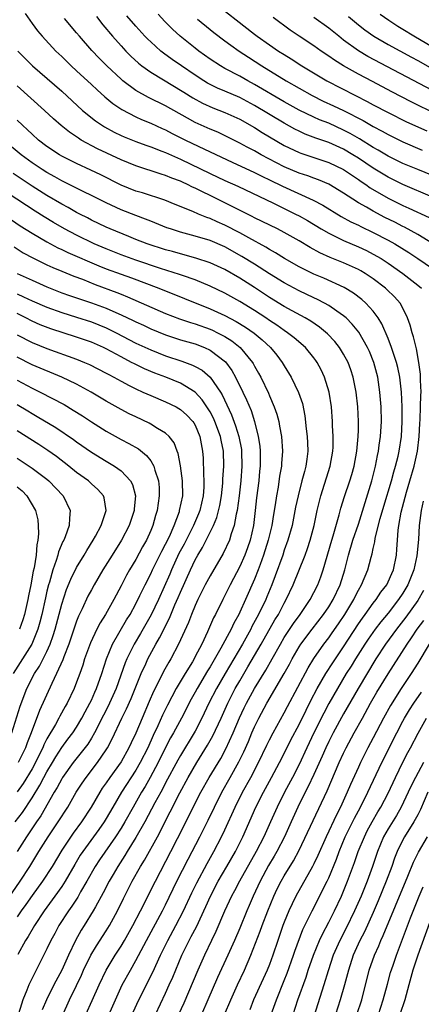
# Model space of a CAD drawing. Units: inches. Extents: x 2626328 to 2628000, y 1446000 to 1449000.
# Drawn here: x 2626673 to 2626727, y 1446074 to 1446207 of the extents above; entities that cross this region are included whole.
import ezdxf

# ---------------------------------------------------------------- set-up
doc = ezdxf.new("R2010")
doc.units = ezdxf.units.IN
doc.header["$MEASUREMENT"] = 0
doc.layers.add('LD26251446_2ft', color=245, linetype='Continuous')

msp = doc.modelspace()

# ---------------------------------------------------------------- linework, layer by layer
at = {"layer": 'LD26251446_2ft'}
for points, elevation in [([(2626699, 1446210.01), (2626705, 1446205.27), (2626705.37, 1446205), (2626707, 1446203.84), (2626708.24, 1446203), (2626709, 1446202.52), (2626709.95, 1446201.95), (2626711.39, 1446201), (2626714.73, 1446199), (2626718.61, 1446197), (2626720.2, 1446196.2), (2626721, 1446195.75), (2626723, 1446194.7), (2626725.47, 1446193.47), (2626728.22, 1446192.22)], 10746), ([(2626674.05, 1446208.05), (2626675, 1446206.72), (2626675.74, 1446205.74), (2626676.35, 1446205), (2626678.2, 1446203), (2626679, 1446202.25), (2626680.28, 1446201), (2626681, 1446200.35), (2626683, 1446198.49), (2626683.76, 1446197.76), (2626684.82, 1446196.81), (2626685.91, 1446195.91), (2626687.11, 1446195.11), (2626689, 1446194.13), (2626689.77, 1446193.77), (2626691, 1446193.28), (2626692.56, 1446192.56), (2626693, 1446192.38), (2626693.9, 1446191.9), (2626695.69, 1446191), (2626698.25, 1446189.75), (2626701.99, 1446187.99), (2626705, 1446186.61), (2626706.07, 1446186.07), (2626707, 1446185.63), (2626708.75, 1446184.75), (2626712.89, 1446182.89), (2626714.2, 1446182.2), (2626716.68, 1446180.68), (2626717.97, 1446179.97), (2626719, 1446179.49), (2626719.32, 1446179.32), (2626721, 1446178.54), (2626723, 1446177.5), (2626723.9, 1446177), (2626725.81, 1446175.82), (2626727.02, 1446175.02), (2626729, 1446173.65)], 10758), ([(2626729, 1446183.3), (2626725, 1446184.98), (2626723, 1446185.98), (2626721, 1446187.21), (2626719, 1446188.54), (2626718.27, 1446189), (2626717, 1446189.75), (2626715, 1446190.66), (2626713.26, 1446191.26), (2626711.81, 1446191.81), (2626711, 1446192.18), (2626710.45, 1446192.45), (2626709, 1446193.25), (2626705, 1446195.66), (2626703, 1446196.72), (2626701, 1446197.59), (2626700, 1446198), (2626698.67, 1446198.67), (2626698.14, 1446199), (2626697, 1446199.74), (2626695.16, 1446201), (2626693.88, 1446201.88), (2626692.72, 1446202.72), (2626692.38, 1446203), (2626691, 1446204.23), (2626690.6, 1446204.6), (2626690.22, 1446205), (2626689, 1446206.34), (2626687.76, 1446207.76)], 10752), ([(2626729, 1446186.19), (2626727, 1446187), (2626725, 1446187.85), (2626723, 1446188.84), (2626721.65, 1446189.65), (2626721, 1446190), (2626719.15, 1446191.15), (2626717.88, 1446191.88), (2626717, 1446192.34), (2626715, 1446193.25), (2626713.74, 1446193.74), (2626713, 1446194.07), (2626711, 1446195.03), (2626709, 1446196.15), (2626705, 1446198.51), (2626704.07, 1446199), (2626703, 1446199.61), (2626701, 1446200.66), (2626700.4, 1446201), (2626699, 1446201.92), (2626697.48, 1446203), (2626697, 1446203.37), (2626694.98, 1446205), (2626693.95, 1446205.95), (2626692.92, 1446207), (2626692, 1446208)], 10750), ([(2626729, 1446203.54), (2626726.49, 1446205), (2626725, 1446205.92), (2626724.32, 1446206.32), (2626723.11, 1446207.11), (2626721.92, 1446207.92)], 10738), ([(2626729, 1446177.04), (2626727, 1446178.25), (2626725.23, 1446179.23), (2626725, 1446179.33), (2626723.9, 1446179.9), (2626722.56, 1446180.56), (2626721, 1446181.38), (2626720.07, 1446181.93), (2626719, 1446182.53), (2626718.24, 1446183), (2626717, 1446183.83), (2626715, 1446185.04), (2626713.62, 1446185.62), (2626713, 1446185.84), (2626712.16, 1446186.16), (2626711, 1446186.52), (2626709, 1446187.37), (2626705.91, 1446189), (2626705, 1446189.52), (2626704.02, 1446190.02), (2626703, 1446190.58), (2626701.4, 1446191.4), (2626700.04, 1446192.04), (2626699, 1446192.48), (2626697, 1446193.38), (2626695.94, 1446193.94), (2626693, 1446195.59), (2626690.72, 1446196.72), (2626689, 1446197.7), (2626687.23, 1446199), (2626687, 1446199.2), (2626685.1, 1446201), (2626684.05, 1446202.05), (2626683.08, 1446203.08), (2626681.38, 1446205), (2626681, 1446205.48), (2626679.39, 1446207.39)], 10756), ([(2626683.67, 1446207.67), (2626684.54, 1446206.54), (2626685.83, 1446205), (2626687, 1446203.69), (2626687.65, 1446203), (2626688.32, 1446202.32), (2626689.36, 1446201.36), (2626689.81, 1446201), (2626691, 1446200.15), (2626694.2, 1446198.2), (2626695, 1446197.73), (2626695.44, 1446197.44), (2626696.67, 1446196.67), (2626697.96, 1446195.96), (2626699.35, 1446195.35), (2626701, 1446194.71), (2626703, 1446193.8), (2626705, 1446192.68), (2626706.02, 1446192.02), (2626709, 1446190.26), (2626711, 1446189.3), (2626711.22, 1446189.22), (2626713, 1446188.65), (2626715, 1446187.98), (2626717, 1446187.02), (2626718.19, 1446186.19), (2626719, 1446185.67), (2626719.39, 1446185.39), (2626719.98, 1446185), (2626720.57, 1446184.57), (2626723, 1446183.14), (2626725, 1446182.15), (2626725.81, 1446181.81), (2626728.54, 1446180.54)], 10754), ([(2626697.3, 1446207.3), (2626699, 1446205.9), (2626699.51, 1446205.51), (2626701, 1446204.4), (2626701.79, 1446203.8), (2626702.92, 1446203), (2626704.16, 1446202.16), (2626705.99, 1446201), (2626709.28, 1446199), (2626711, 1446197.99), (2626712.75, 1446197), (2626714.25, 1446196.25), (2626715.62, 1446195.63), (2626717, 1446194.96), (2626719.62, 1446193.62), (2626721, 1446192.81), (2626722.2, 1446192.2), (2626723, 1446191.74), (2626725, 1446190.75), (2626727.61, 1446189.61)], 10748), ([(2626729, 1446194.76), (2626727.48, 1446195.48), (2626726.13, 1446196.13), (2626723.5, 1446197.5), (2626720.9, 1446198.9), (2626719, 1446199.9), (2626717, 1446201), (2626715.76, 1446201.76), (2626715, 1446202.31), (2626713.96, 1446203), (2626713, 1446203.69), (2626711.01, 1446205.01), (2626709.82, 1446205.82), (2626707.51, 1446207.51)], 10744), ([(2626729, 1446197.67), (2626720.28, 1446202.28), (2626719.02, 1446203.02), (2626717, 1446204.49), (2626716.34, 1446205), (2626715, 1446206.1), (2626713, 1446207.54)], 10742), ([(2626717.66, 1446207.66), (2626719, 1446206.53), (2626719.86, 1446205.86), (2626721.09, 1446205), (2626723, 1446203.9), (2626726.16, 1446202.16), (2626727, 1446201.72), (2626729, 1446200.61)], 10740), ([(2626673.07, 1446203), (2626675.06, 1446201), (2626679, 1446197.57), (2626681.82, 1446195), (2626683.57, 1446193.57), (2626684.76, 1446192.76), (2626686.06, 1446192.06), (2626687, 1446191.62), (2626687.43, 1446191.43), (2626689, 1446190.81), (2626690.32, 1446190.32), (2626691, 1446190.08), (2626692.49, 1446189.51), (2626693, 1446189.3), (2626695, 1446188.41), (2626699, 1446186.47), (2626701, 1446185.54), (2626702.75, 1446184.75), (2626707.53, 1446182.47), (2626710.54, 1446181), (2626711, 1446180.76), (2626712.12, 1446180.12), (2626713.99, 1446179), (2626715, 1446178.42), (2626716.1, 1446177.9), (2626717, 1446177.45), (2626719, 1446176.59), (2626720.08, 1446176.08), (2626721, 1446175.61), (2626722.05, 1446175), (2626723, 1446174.38), (2626725.01, 1446173), (2626727, 1446171.41), (2626727.49, 1446171)], 10760), ([(2626691.62, 1446073), (2626693, 1446075.91), (2626693.49, 1446077), (2626693.96, 1446078.04), (2626695.21, 1446081), (2626696.19, 1446083), (2626696.47, 1446083.52), (2626697.15, 1446084.85), (2626698.42, 1446087.58), (2626699.04, 1446089), (2626700.1, 1446091), (2626701.27, 1446093), (2626702.41, 1446095), (2626703, 1446096.18), (2626703.41, 1446097), (2626705.18, 1446101), (2626706.19, 1446103), (2626707.3, 1446105), (2626708.37, 1446107), (2626709, 1446108.24), (2626709.91, 1446110.09), (2626711, 1446112.13), (2626711.94, 1446114.06), (2626712.6, 1446115.4), (2626713.46, 1446117), (2626714.61, 1446119), (2626715.53, 1446120.47), (2626717, 1446122.64), (2626719, 1446125.71), (2626719.53, 1446126.47), (2626719.93, 1446127), (2626721, 1446128.5), (2626721.39, 1446129), (2626722.02, 1446129.98), (2626722.81, 1446131), (2626723, 1446131.38), (2626723.49, 1446132.51), (2626723.73, 1446133), (2626724.12, 1446135), (2626724.19, 1446135.81), (2626724.25, 1446137), (2626724.35, 1446138.35), (2626724.44, 1446139), (2626724.77, 1446140.77), (2626725.5, 1446143.5), (2626725.95, 1446145), (2626726.52, 1446147), (2626726.96, 1446149), (2626727.18, 1446151), (2626727.27, 1446152.73), (2626727.31, 1446153.31), (2626727.39, 1446155), (2626727.43, 1446156.57), (2626727.46, 1446157), (2626727.39, 1446158.61), (2626727.39, 1446159.39), (2626727.16, 1446161), (2626726.83, 1446162.83), (2626726.77, 1446163), (2626726.45, 1446164.45), (2626726.27, 1446165), (2626726, 1446166), (2626725.64, 1446167), (2626725, 1446168.29), (2626724.61, 1446169), (2626723.86, 1446169.86), (2626722.85, 1446170.85), (2626722.67, 1446171), (2626721, 1446172.27), (2626719.89, 1446173), (2626719.33, 1446173.33), (2626719, 1446173.51), (2626717, 1446174.43), (2626715.17, 1446175.17), (2626713.78, 1446175.78), (2626712.48, 1446176.48), (2626711, 1446177.38), (2626709, 1446178.54), (2626708.1, 1446179), (2626706.02, 1446180.02), (2626705, 1446180.5), (2626704.68, 1446180.68), (2626701, 1446182.54), (2626699, 1446183.51), (2626697.98, 1446184.02), (2626697, 1446184.49), (2626696.64, 1446184.64), (2626695.95, 1446185), (2626695.29, 1446185.29), (2626695, 1446185.44), (2626693.86, 1446185.86), (2626693, 1446186.23), (2626692.4, 1446186.4), (2626689, 1446187.5), (2626687, 1446188.32), (2626683.82, 1446189.82), (2626681.64, 1446191), (2626681.24, 1446191.24), (2626681, 1446191.42), (2626680.05, 1446192.05), (2626678.94, 1446192.94), (2626677.87, 1446193.87), (2626676.66, 1446195), (2626673, 1446198.32)], 10762), ([(2626688.65, 1446073.35), (2626689.41, 1446075), (2626691.28, 1446078.72), (2626692.33, 1446081), (2626693.31, 1446083), (2626694.39, 1446085), (2626695.42, 1446087), (2626696.56, 1446089.44), (2626697.21, 1446090.79), (2626698.6, 1446093.4), (2626699.5, 1446095), (2626700.55, 1446097), (2626701, 1446097.95), (2626702.37, 1446101), (2626703.37, 1446103), (2626704.5, 1446105), (2626705.55, 1446107), (2626706.66, 1446109.34), (2626707, 1446110.06), (2626707.49, 1446111), (2626709, 1446113.71), (2626709.44, 1446114.56), (2626712.23, 1446119.77), (2626713, 1446121.04), (2626714.36, 1446123), (2626715, 1446123.83), (2626715.48, 1446124.52), (2626716.3, 1446125.7), (2626717.17, 1446127), (2626718.37, 1446129), (2626718.57, 1446129.43), (2626719, 1446130.28), (2626719.42, 1446131), (2626720.27, 1446133), (2626720.72, 1446134.72), (2626720.85, 1446135.15), (2626721, 1446135.87), (2626721.22, 1446136.78), (2626721.28, 1446137.28), (2626721.95, 1446139.95), (2626722.42, 1446141.58), (2626723.44, 1446145), (2626723.77, 1446146.23), (2626724.01, 1446147), (2626724.35, 1446148.35), (2626724.49, 1446149), (2626724.79, 1446151), (2626724.9, 1446153), (2626724.9, 1446155), (2626724.82, 1446157), (2626724.58, 1446159), (2626724.3, 1446160.3), (2626724.12, 1446161), (2626723.67, 1446162.33), (2626723.47, 1446163), (2626723, 1446164.22), (2626722.18, 1446166.18), (2626721.67, 1446167), (2626721, 1446167.9), (2626720.02, 1446169), (2626719.48, 1446169.48), (2626718.34, 1446170.34), (2626717.08, 1446171.08), (2626714.34, 1446172.34), (2626713, 1446172.9), (2626711, 1446173.89), (2626709.05, 1446175), (2626707.8, 1446175.8), (2626707, 1446176.24), (2626706.54, 1446176.54), (2626704.21, 1446177.79), (2626703, 1446178.46), (2626701, 1446179.51), (2626699.96, 1446179.96), (2626699, 1446180.41), (2626698.55, 1446180.55), (2626697.45, 1446181), (2626696.66, 1446181.34), (2626694.29, 1446182.29), (2626692.88, 1446182.88), (2626689.87, 1446183.87), (2626689, 1446184.12), (2626687, 1446184.91), (2626684.28, 1446186.28), (2626682.93, 1446186.93), (2626681, 1446187.81), (2626679, 1446188.82), (2626678.68, 1446189), (2626677, 1446190.12), (2626675.86, 1446191), (2626675, 1446191.77), (2626674.38, 1446192.38), (2626673.69, 1446193), (2626673, 1446193.67)], 10764), ([(2626684.64, 1446071.36), (2626686.25, 1446075), (2626687.17, 1446077), (2626688.26, 1446079), (2626689, 1446080.28), (2626690.43, 1446083), (2626692.59, 1446087), (2626693, 1446087.81), (2626694.54, 1446091), (2626696.03, 1446093.97), (2626697.62, 1446097), (2626698.75, 1446099.25), (2626699.58, 1446101), (2626700.59, 1446103), (2626701.73, 1446105), (2626702.89, 1446107.11), (2626703.54, 1446108.46), (2626704.16, 1446109.84), (2626704.64, 1446111), (2626705, 1446111.82), (2626705.59, 1446113), (2626706.66, 1446115), (2626708.99, 1446119), (2626709.71, 1446120.29), (2626710.09, 1446121), (2626711, 1446122.6), (2626711.25, 1446123), (2626712.76, 1446125), (2626714.31, 1446127), (2626715, 1446128.02), (2626715.59, 1446129), (2626716.52, 1446131), (2626717.15, 1446133), (2626717.68, 1446135), (2626718.27, 1446137), (2626719, 1446139.16), (2626720.81, 1446145), (2626721.3, 1446147), (2626721.56, 1446148.44), (2626721.69, 1446149), (2626721.82, 1446149.82), (2626721.98, 1446151), (2626722.1, 1446153), (2626722.05, 1446155), (2626721.89, 1446157), (2626721.6, 1446159), (2626721.09, 1446161), (2626720.48, 1446162.48), (2626720.24, 1446163), (2626719.06, 1446165.06), (2626718.17, 1446166.17), (2626717.34, 1446167), (2626717, 1446167.3), (2626716.09, 1446167.91), (2626715, 1446168.68), (2626714.42, 1446169), (2626713.48, 1446169.48), (2626713, 1446169.69), (2626711, 1446170.65), (2626709, 1446171.71), (2626707, 1446172.94), (2626705, 1446174.23), (2626703.3, 1446175.3), (2626701, 1446176.57), (2626699, 1446177.42), (2626697, 1446178.03), (2626695, 1446178.58), (2626693.67, 1446179), (2626693.17, 1446179.17), (2626691, 1446180.03), (2626690.31, 1446180.31), (2626689, 1446180.8), (2626687, 1446181.6), (2626685, 1446182.52), (2626683, 1446183.53), (2626681.99, 1446184.01), (2626679, 1446185.49), (2626678.05, 1446186.05), (2626677, 1446186.61), (2626676.37, 1446187), (2626675, 1446187.91), (2626673.51, 1446189), (2626671.14, 1446191)], 10766), ([(2626682.24, 1446073), (2626683.1, 1446074.9), (2626684.03, 1446077), (2626684.98, 1446079), (2626686.2, 1446081), (2626687, 1446082.24), (2626687.45, 1446083), (2626688.58, 1446085), (2626689.62, 1446087), (2626691.62, 1446091), (2626693.71, 1446095), (2626695.49, 1446098.51), (2626696.72, 1446101), (2626697.75, 1446103), (2626698.88, 1446105), (2626700.43, 1446107.57), (2626701.13, 1446108.87), (2626702.12, 1446111), (2626702.98, 1446113.02), (2626703.61, 1446114.39), (2626703.91, 1446115), (2626704.98, 1446117), (2626706.51, 1446119.49), (2626707.37, 1446121), (2626708.48, 1446123), (2626709, 1446123.88), (2626710.23, 1446125.77), (2626711.14, 1446127), (2626712.49, 1446129), (2626713, 1446129.95), (2626713.54, 1446131), (2626713.94, 1446132.06), (2626714.27, 1446133), (2626715.4, 1446137), (2626715.58, 1446137.58), (2626716.41, 1446140.41), (2626716.65, 1446141.35), (2626717.12, 1446142.88), (2626717.84, 1446145), (2626718.11, 1446145.89), (2626718.43, 1446147), (2626718.79, 1446149), (2626718.98, 1446150.98), (2626719, 1446151.85), (2626719.03, 1446153), (2626718.93, 1446155), (2626718.7, 1446157), (2626718.3, 1446159), (2626717.98, 1446159.98), (2626717.6, 1446161), (2626717, 1446162.11), (2626716.45, 1446163), (2626715.81, 1446163.81), (2626714.85, 1446164.85), (2626713.76, 1446165.76), (2626712.57, 1446166.57), (2626711.81, 1446167), (2626710.05, 1446167.95), (2626709, 1446168.54), (2626707, 1446169.77), (2626705, 1446171.08), (2626703, 1446172.36), (2626701, 1446173.51), (2626699, 1446174.44), (2626697.08, 1446175.08), (2626695, 1446175.63), (2626693.94, 1446175.94), (2626693, 1446176.2), (2626690.51, 1446177), (2626689, 1446177.58), (2626688.04, 1446177.96), (2626685.54, 1446179), (2626685, 1446179.24), (2626683, 1446180.2), (2626682.48, 1446180.48), (2626681.44, 1446181), (2626681, 1446181.23), (2626679.88, 1446181.88), (2626679, 1446182.35), (2626677, 1446183.53), (2626675, 1446184.78), (2626673.65, 1446185.65), (2626672.46, 1446186.46)], 10768), ([(2626679.1, 1446072.9), (2626680.06, 1446075), (2626681, 1446076.93), (2626681.66, 1446078.34), (2626681.94, 1446079), (2626682.92, 1446081), (2626683.7, 1446082.3), (2626685, 1446084.3), (2626685.43, 1446085), (2626686.51, 1446087), (2626687.32, 1446088.68), (2626688.51, 1446091), (2626689.63, 1446093), (2626690.15, 1446093.85), (2626691.89, 1446097), (2626693.64, 1446100.36), (2626694.93, 1446102.93), (2626696.05, 1446105), (2626697.22, 1446107), (2626698.67, 1446109.33), (2626699.39, 1446110.61), (2626700.49, 1446113), (2626701.38, 1446115), (2626702.4, 1446117), (2626703, 1446118.05), (2626704.1, 1446119.9), (2626705.9, 1446123), (2626707.74, 1446126.26), (2626708.21, 1446127), (2626709, 1446128.52), (2626709.28, 1446129), (2626710.21, 1446131), (2626711.8, 1446135), (2626712.13, 1446135.87), (2626712.49, 1446137), (2626713.02, 1446139), (2626713.45, 1446141), (2626713.94, 1446143), (2626715.2, 1446147), (2626715.55, 1446149), (2626715.58, 1446149.58), (2626715.6, 1446151), (2626715.52, 1446152.48), (2626715.52, 1446153), (2626715.37, 1446155), (2626715.06, 1446157), (2626714.44, 1446159), (2626713.98, 1446159.98), (2626713.45, 1446161), (2626713.27, 1446161.27), (2626713, 1446161.61), (2626711.85, 1446163), (2626710.32, 1446164.32), (2626709.43, 1446165), (2626709, 1446165.28), (2626708, 1446166), (2626707, 1446166.65), (2626706.51, 1446167), (2626705, 1446168.01), (2626703, 1446169.23), (2626701, 1446170.33), (2626699, 1446171.3), (2626697, 1446172.13), (2626695.29, 1446172.71), (2626694.87, 1446172.87), (2626692.32, 1446173.68), (2626689, 1446174.79), (2626687, 1446175.51), (2626685, 1446176.31), (2626683.39, 1446177), (2626681, 1446178.15), (2626679.38, 1446179), (2626677.87, 1446179.87), (2626676.63, 1446180.63), (2626675.41, 1446181.41), (2626671.78, 1446183.78)], 10770), ([(2626672.22, 1446180.22), (2626673.41, 1446179.41), (2626675, 1446178.41), (2626677, 1446177.24), (2626678.47, 1446176.47), (2626679, 1446176.23), (2626679.82, 1446175.82), (2626684.01, 1446174.01), (2626685, 1446173.62), (2626687, 1446172.88), (2626688.39, 1446172.39), (2626692.09, 1446171), (2626699, 1446168.24), (2626701, 1446167.33), (2626702.53, 1446166.53), (2626703.77, 1446165.77), (2626704.95, 1446164.95), (2626706.04, 1446164.04), (2626707.14, 1446163), (2626707.98, 1446161.98), (2626708.73, 1446161), (2626709, 1446160.52), (2626709.94, 1446159), (2626710.94, 1446156.94), (2626711.44, 1446155.44), (2626711.78, 1446153.78), (2626711.96, 1446152.04), (2626712.1, 1446151), (2626712.15, 1446150.15), (2626712.18, 1446149), (2626712.04, 1446147.96), (2626711.93, 1446147), (2626711.72, 1446146.28), (2626711.39, 1446145), (2626710.86, 1446143), (2626710.54, 1446141.46), (2626710.06, 1446139), (2626709.5, 1446137), (2626709, 1446135.64), (2626708.79, 1446135), (2626707.79, 1446132.21), (2626707.33, 1446131), (2626706.65, 1446129.35), (2626706.5, 1446129), (2626705.53, 1446127), (2626704.65, 1446125.35), (2626704.48, 1446125), (2626703.37, 1446123), (2626701.02, 1446119), (2626699.87, 1446117), (2626698.84, 1446115), (2626697.9, 1446113), (2626697, 1446111.25), (2626696.86, 1446111), (2626695, 1446107.97), (2626694.65, 1446107.35), (2626693, 1446104.25), (2626692.58, 1446103.42), (2626692.34, 1446103), (2626691.57, 1446101.57), (2626690.21, 1446099), (2626689, 1446096.88), (2626687.84, 1446095), (2626687.53, 1446094.47), (2626686.56, 1446093), (2626685.92, 1446091.92), (2626685.38, 1446091), (2626684.58, 1446089.42), (2626683.55, 1446087.55), (2626683.26, 1446087), (2626682.03, 1446085), (2626681.63, 1446084.38), (2626680.84, 1446083), (2626679.89, 1446081), (2626679.02, 1446078.98), (2626677.95, 1446077), (2626676.95, 1446075), (2626676.37, 1446073.63)], 10772), ([(2626672.57, 1446176.57), (2626673.8, 1446175.8), (2626675.1, 1446175.09), (2626677, 1446174.16), (2626677.8, 1446173.79), (2626679, 1446173.29), (2626680.63, 1446172.63), (2626681.79, 1446172.21), (2626683.52, 1446171.52), (2626686.42, 1446170.42), (2626687, 1446170.18), (2626687.85, 1446169.85), (2626693, 1446167.6), (2626694.88, 1446166.88), (2626696.38, 1446166.38), (2626697, 1446166.2), (2626699, 1446165.48), (2626699.34, 1446165.34), (2626700.02, 1446165), (2626701, 1446164.48), (2626701.92, 1446163.92), (2626703.08, 1446163), (2626704.72, 1446161), (2626704.83, 1446160.83), (2626705, 1446160.48), (2626705.55, 1446159.55), (2626705.83, 1446159), (2626706.86, 1446156.86), (2626707, 1446156.49), (2626707.66, 1446155), (2626708, 1446154), (2626708.25, 1446153), (2626708.38, 1446152.38), (2626708.61, 1446151), (2626708.76, 1446149), (2626708.64, 1446147.36), (2626708.63, 1446147), (2626708.37, 1446145.63), (2626708.16, 1446144.16), (2626707.94, 1446143), (2626707.77, 1446141.77), (2626707.54, 1446140.46), (2626707.32, 1446139), (2626706.85, 1446137), (2626706.22, 1446135), (2626705.75, 1446133.75), (2626705.48, 1446133), (2626705, 1446131.76), (2626703.79, 1446129), (2626703, 1446127.28), (2626702.86, 1446127), (2626702.19, 1446125.81), (2626701.83, 1446125), (2626700.45, 1446122.45), (2626699, 1446119.93), (2626698.64, 1446119.36), (2626697.26, 1446117), (2626697, 1446116.51), (2626696.46, 1446115.54), (2626695.17, 1446113), (2626694.09, 1446111), (2626693.68, 1446110.32), (2626693, 1446109.05), (2626691.99, 1446107), (2626690.92, 1446105), (2626690.23, 1446103.77), (2626689.75, 1446103), (2626688.61, 1446101), (2626687.5, 1446099), (2626687, 1446098.17), (2626686.26, 1446097), (2626684.11, 1446093.89), (2626683.52, 1446093), (2626682.4, 1446091), (2626681.55, 1446089.55), (2626681.16, 1446088.84), (2626680.38, 1446087.62), (2626679.92, 1446087), (2626678.62, 1446085), (2626678.05, 1446083.95), (2626677.52, 1446083), (2626677, 1446081.86), (2626675.57, 1446079), (2626675.36, 1446078.64), (2626674.57, 1446077), (2626674.3, 1446076.3), (2626673.76, 1446075), (2626673, 1446072.53)], 10774), ([(2626673, 1446173.01), (2626675, 1446172.08), (2626677, 1446171.17), (2626677.42, 1446171), (2626679, 1446170.39), (2626680.03, 1446170.03), (2626683, 1446169.05), (2626685, 1446168.29), (2626686.28, 1446167.72), (2626687, 1446167.41), (2626688.65, 1446166.65), (2626689, 1446166.47), (2626690.01, 1446166.01), (2626691, 1446165.53), (2626693, 1446164.7), (2626695, 1446164.06), (2626697, 1446163.49), (2626698.25, 1446163), (2626699, 1446162.65), (2626701.06, 1446161.06), (2626701.92, 1446159.92), (2626702.44, 1446159), (2626703.42, 1446157), (2626703.93, 1446155.93), (2626704.52, 1446154.52), (2626705, 1446153), (2626705.5, 1446151), (2626705.7, 1446149.7), (2626705.77, 1446149), (2626705.75, 1446148.25), (2626705.76, 1446147), (2626705.68, 1446146.32), (2626705.56, 1446145), (2626705.28, 1446142.72), (2626705.09, 1446141), (2626704.85, 1446139), (2626704.41, 1446137), (2626704.04, 1446135.96), (2626703.68, 1446135), (2626703, 1446133.46), (2626701.71, 1446131), (2626701, 1446129.55), (2626700.71, 1446129), (2626699.73, 1446127), (2626699.47, 1446126.53), (2626698.66, 1446124.66), (2626697.87, 1446123), (2626697, 1446121.3), (2626696.84, 1446121), (2626696.61, 1446120.6), (2626695.62, 1446119), (2626694.42, 1446117), (2626693.25, 1446114.75), (2626692.6, 1446113.4), (2626691.97, 1446111.97), (2626691.34, 1446110.66), (2626690.59, 1446109), (2626689.59, 1446107), (2626689, 1446105.98), (2626687.07, 1446103), (2626685.88, 1446101), (2626685, 1446099.47), (2626684.71, 1446099), (2626684.01, 1446097.99), (2626681.83, 1446095), (2626681.5, 1446094.5), (2626680.75, 1446093.25), (2626679.46, 1446091), (2626679, 1446090.29), (2626678.08, 1446089), (2626676.63, 1446087), (2626675.31, 1446085), (2626674.47, 1446083.53), (2626674.13, 1446083), (2626673.09, 1446081.09)], 10776), ([(2626673, 1446170.23), (2626673.86, 1446169.86), (2626675, 1446169.3), (2626677, 1446168.43), (2626679, 1446167.71), (2626681, 1446167.11), (2626683, 1446166.46), (2626685, 1446165.64), (2626685.44, 1446165.44), (2626686.33, 1446165), (2626689, 1446163.61), (2626691, 1446162.67), (2626693, 1446161.89), (2626695.18, 1446161.18), (2626696.64, 1446160.64), (2626697, 1446160.46), (2626697.93, 1446159.93), (2626699.01, 1446159.01), (2626700.39, 1446157), (2626700.63, 1446156.63), (2626701.91, 1446153.91), (2626702.45, 1446152.45), (2626702.89, 1446151), (2626703.23, 1446149.23), (2626703.25, 1446149), (2626703.3, 1446147), (2626703.14, 1446145), (2626702.91, 1446143), (2626702.64, 1446141), (2626702.52, 1446140.52), (2626702.26, 1446139), (2626701.86, 1446137.86), (2626701.61, 1446137), (2626700.77, 1446135.23), (2626699, 1446132.2), (2626698.36, 1446131), (2626697.37, 1446129), (2626697, 1446128.21), (2626696.5, 1446127), (2626696.09, 1446125.91), (2626694.76, 1446123), (2626693.69, 1446121), (2626693.43, 1446120.57), (2626692.72, 1446119.28), (2626692.18, 1446118.18), (2626691.39, 1446116.61), (2626690.77, 1446115.23), (2626689.83, 1446113), (2626689, 1446110.99), (2626688.35, 1446109.65), (2626688.06, 1446109), (2626687, 1446107.12), (2626685.48, 1446105), (2626685, 1446104.28), (2626684.47, 1446103.53), (2626684.13, 1446103), (2626682.95, 1446101), (2626681.66, 1446099), (2626680.53, 1446097.47), (2626679, 1446095.2), (2626677.69, 1446093), (2626676.4, 1446091), (2626675, 1446089.08), (2626674.15, 1446087.85), (2626673.55, 1446087), (2626673, 1446086.17)], 10778), ([(2626670.61, 1446087), (2626673.41, 1446091), (2626674.7, 1446093), (2626675.9, 1446095), (2626677.17, 1446097), (2626678.54, 1446099), (2626679.81, 1446101), (2626680.96, 1446103), (2626681.76, 1446104.24), (2626682.29, 1446105), (2626683.82, 1446107), (2626685, 1446108.74), (2626685.17, 1446109), (2626685.8, 1446110.2), (2626687.12, 1446113), (2626687.75, 1446114.25), (2626688.36, 1446115.64), (2626689.72, 1446119), (2626690.32, 1446120.32), (2626690.61, 1446121), (2626691.68, 1446123), (2626692.18, 1446123.82), (2626693.53, 1446126.47), (2626694.27, 1446128.27), (2626694.71, 1446129.29), (2626695, 1446130), (2626696.34, 1446133), (2626697, 1446134.37), (2626697.35, 1446135), (2626697.98, 1446136.02), (2626699.44, 1446139), (2626699.91, 1446140.09), (2626700.31, 1446141.69), (2626700.55, 1446143), (2626700.72, 1446144.72), (2626700.74, 1446145), (2626700.74, 1446145.26), (2626700.84, 1446147), (2626700.8, 1446149), (2626700.49, 1446150.49), (2626700.41, 1446151), (2626699.66, 1446153), (2626699.46, 1446153.46), (2626699, 1446154.31), (2626698.75, 1446154.74), (2626697.95, 1446155.95), (2626697, 1446156.96), (2626695, 1446158.19), (2626693.02, 1446159), (2626691.55, 1446159.55), (2626690.14, 1446160.14), (2626688.79, 1446160.79), (2626688.42, 1446161), (2626687, 1446161.74), (2626685, 1446162.83), (2626684.65, 1446163), (2626683, 1446163.72), (2626681, 1446164.42), (2626677.54, 1446165.54), (2626676.08, 1446166.08), (2626675, 1446166.57), (2626674.18, 1446167), (2626673, 1446167.58)], 10780), ([(2626673, 1446164.71), (2626675, 1446163.66), (2626677, 1446162.88), (2626681, 1446161.43), (2626682.09, 1446161), (2626682.73, 1446160.73), (2626685, 1446159.56), (2626685.35, 1446159.35), (2626686.04, 1446159), (2626687, 1446158.45), (2626688.11, 1446157.89), (2626689, 1446157.42), (2626689.94, 1446157), (2626691, 1446156.51), (2626693, 1446155.67), (2626694.41, 1446155), (2626694.79, 1446154.79), (2626695, 1446154.66), (2626695.87, 1446153.87), (2626696.69, 1446153), (2626696.82, 1446152.82), (2626697, 1446152.51), (2626697.64, 1446151), (2626697.99, 1446149), (2626698.06, 1446148.06), (2626698.1, 1446145.9), (2626698.18, 1446145), (2626698.17, 1446144.17), (2626698.09, 1446143), (2626697.62, 1446141), (2626697.45, 1446140.55), (2626696.77, 1446139), (2626695.51, 1446136.49), (2626694.81, 1446135.19), (2626693.79, 1446133), (2626693.56, 1446132.44), (2626692.03, 1446129), (2626691.06, 1446126.94), (2626689.6, 1446124.4), (2626688.75, 1446123), (2626687.78, 1446121), (2626687.55, 1446120.45), (2626686.36, 1446117), (2626685.45, 1446115), (2626685.31, 1446114.69), (2626684.61, 1446113.39), (2626683.4, 1446111), (2626683, 1446110.31), (2626682.5, 1446109.5), (2626680.56, 1446107), (2626679.12, 1446105), (2626679, 1446104.82), (2626678.38, 1446103.62), (2626677.99, 1446103), (2626676.17, 1446099.83), (2626675.58, 1446099), (2626674.23, 1446097), (2626673, 1446095.02)], 10782), ([(2626672.74, 1446099), (2626673.71, 1446100.29), (2626675, 1446102.24), (2626676.05, 1446103.95), (2626676.6, 1446105), (2626677, 1446105.75), (2626677.76, 1446107), (2626678.21, 1446107.79), (2626679, 1446109.02), (2626679.84, 1446110.16), (2626680.48, 1446111), (2626681, 1446111.77), (2626681.73, 1446113), (2626682.15, 1446113.85), (2626682.8, 1446115), (2626683, 1446115.42), (2626683.48, 1446116.52), (2626683.71, 1446117), (2626684.41, 1446119), (2626685.02, 1446120.98), (2626685.84, 1446123), (2626687.74, 1446126.26), (2626688.21, 1446127), (2626689, 1446128.44), (2626689.55, 1446129.55), (2626690.23, 1446131), (2626691, 1446132.48), (2626691.24, 1446133), (2626692.24, 1446135), (2626692.49, 1446135.51), (2626693, 1446136.45), (2626693.51, 1446137.51), (2626694.15, 1446139), (2626694.86, 1446140.86), (2626694.9, 1446141), (2626695.32, 1446143), (2626695.3, 1446145), (2626695.02, 1446147.02), (2626694.69, 1446148.69), (2626694.56, 1446149), (2626694.15, 1446150.15), (2626693.47, 1446151), (2626693, 1446151.44), (2626691.92, 1446152.08), (2626691, 1446152.68), (2626690.79, 1446152.79), (2626689, 1446153.63), (2626688.07, 1446154.07), (2626687, 1446154.62), (2626685, 1446155.76), (2626682.96, 1446157), (2626681, 1446158.07), (2626679.02, 1446159.02), (2626675, 1446160.67), (2626673, 1446161.71)], 10784), ([(2626673, 1446158.62), (2626675, 1446157.53), (2626676.11, 1446157), (2626679.31, 1446155.31), (2626680.56, 1446154.56), (2626681.78, 1446153.78), (2626683, 1446152.98), (2626685, 1446151.73), (2626687, 1446150.61), (2626688.06, 1446150.06), (2626689.33, 1446149.33), (2626690.44, 1446148.44), (2626691, 1446147.7), (2626691.43, 1446147), (2626691.56, 1446146.44), (2626692.05, 1446145), (2626692.13, 1446144.13), (2626692.15, 1446143), (2626691.99, 1446142.01), (2626691.86, 1446141), (2626691.65, 1446140.35), (2626691.28, 1446139), (2626691, 1446138.31), (2626690.42, 1446137), (2626689.91, 1446136.09), (2626689, 1446134.41), (2626688.15, 1446133), (2626687.73, 1446132.27), (2626687, 1446130.83), (2626686.02, 1446129), (2626684.89, 1446127), (2626684.16, 1446125.84), (2626683.74, 1446125), (2626682.86, 1446123.14), (2626682.09, 1446121), (2626681.84, 1446120.16), (2626681.43, 1446119), (2626681, 1446117.83), (2626680.68, 1446117), (2626679.72, 1446115), (2626679.45, 1446114.55), (2626678.74, 1446113.26), (2626678.61, 1446113), (2626678.14, 1446112.14), (2626677, 1446110.19), (2626676.6, 1446109.4), (2626676.45, 1446109), (2626675.95, 1446108.05), (2626675.47, 1446107), (2626675, 1446106.16), (2626673.8, 1446104.2), (2626673, 1446103.04)], 10786), ([(2626673, 1446155.31), (2626674.45, 1446154.45), (2626675, 1446154.11), (2626675.71, 1446153.71), (2626678.2, 1446152.2), (2626680.59, 1446150.59), (2626681, 1446150.28), (2626683, 1446148.9), (2626685, 1446147.66), (2626686.1, 1446147), (2626687, 1446146.35), (2626688.28, 1446145), (2626688.54, 1446144.54), (2626688.95, 1446143), (2626688.77, 1446141.23), (2626688.77, 1446141), (2626688.08, 1446139), (2626687.04, 1446137), (2626685.78, 1446135), (2626684.56, 1446133), (2626683.39, 1446131), (2626683, 1446130.31), (2626682.54, 1446129.46), (2626681.75, 1446127.75), (2626681.26, 1446126.74), (2626681, 1446126.1), (2626680.71, 1446125.29), (2626680.63, 1446125), (2626679.95, 1446123), (2626679.28, 1446121.28), (2626679.14, 1446120.86), (2626678.31, 1446119), (2626677.65, 1446117.65), (2626675.99, 1446114.01), (2626674.89, 1446111), (2626674.34, 1446109.66), (2626674.12, 1446109), (2626673.13, 1446107)], 10788), ([(2626672.29, 1446111), (2626673.38, 1446114.62), (2626674.31, 1446117), (2626675.35, 1446119), (2626675.99, 1446120.01), (2626677, 1446121.97), (2626677.46, 1446123), (2626677.86, 1446124.14), (2626678.12, 1446125), (2626679, 1446128.38), (2626679.65, 1446130.35), (2626680.23, 1446131.77), (2626681, 1446133.31), (2626682.01, 1446135), (2626682.37, 1446135.63), (2626683.25, 1446137), (2626683.57, 1446137.57), (2626684.33, 1446139), (2626685, 1446141), (2626684.72, 1446142.72), (2626684.61, 1446143), (2626683.86, 1446143.86), (2626683, 1446144.61), (2626682.59, 1446145), (2626681, 1446146.16), (2626679.96, 1446147), (2626678.28, 1446148.28), (2626677.11, 1446149.11), (2626675.9, 1446149.9), (2626673, 1446151.78)], 10790), ([(2626673, 1446148.08), (2626674.61, 1446147), (2626675, 1446146.72), (2626677, 1446145.22), (2626677.28, 1446145), (2626679.18, 1446143), (2626680.15, 1446141), (2626680.03, 1446139.97), (2626680.02, 1446139), (2626679.47, 1446137.47), (2626679.27, 1446137), (2626679.17, 1446136.83), (2626678.56, 1446135.44), (2626678.47, 1446135), (2626678.25, 1446134.25), (2626677.79, 1446133), (2626677.33, 1446131.33), (2626677.22, 1446131), (2626677, 1446130.12), (2626676.79, 1446129.21), (2626676.3, 1446127), (2626676.04, 1446125.96), (2626675.78, 1446125), (2626674.98, 1446123), (2626672.43, 1446119)], 10792), ([(2626673, 1446144.21), (2626673.66, 1446143.66), (2626674.29, 1446143), (2626675.45, 1446141), (2626675.77, 1446139.77), (2626675.84, 1446139), (2626675.88, 1446137.88), (2626675.78, 1446137), (2626675.63, 1446136.37), (2626675.54, 1446135), (2626675.28, 1446133.28), (2626675.17, 1446132.83), (2626674.84, 1446131), (2626674.51, 1446129.49), (2626674.43, 1446129), (2626673.97, 1446127), (2626673.76, 1446126.24), (2626673.31, 1446125)], 10794), ([(2626727.74, 1446142.26), (2626727.46, 1446141), (2626727.2, 1446139), (2626727.08, 1446137.08), (2626726.88, 1446134.88), (2626726.48, 1446133), (2626725.68, 1446131), (2626725, 1446129.87), (2626724.4, 1446129), (2626723, 1446127.18), (2626722.02, 1446125.98), (2626721.27, 1446125), (2626720.33, 1446123.67), (2626719.88, 1446123), (2626718.61, 1446121), (2626718.01, 1446119.99), (2626717.36, 1446119), (2626716.16, 1446117), (2626715, 1446114.96), (2626714.33, 1446113.67), (2626712.98, 1446111), (2626712.03, 1446109), (2626711, 1446106.76), (2626710.1, 1446105), (2626709.03, 1446103), (2626708.04, 1446101), (2626707.16, 1446099), (2626706.24, 1446097), (2626705.21, 1446095), (2626702.97, 1446091), (2626702.3, 1446089.7), (2626701.9, 1446089), (2626700.94, 1446086.94), (2626699.78, 1446084.22), (2626699.18, 1446083), (2626698.23, 1446081), (2626697.33, 1446079), (2626695.44, 1446074.56), (2626694.74, 1446073)], 10760), ([(2626727.78, 1446130.22), (2626727, 1446128.88), (2626725.38, 1446126.62), (2626724.14, 1446125), (2626722.67, 1446123), (2626721.36, 1446121), (2626718.95, 1446117), (2626717, 1446113.56), (2626715.59, 1446111), (2626715, 1446109.84), (2626714.59, 1446109), (2626714.12, 1446107.88), (2626713, 1446105.4), (2626712.23, 1446103.77), (2626711.81, 1446103), (2626710.83, 1446101), (2626709.94, 1446099), (2626709.02, 1446097), (2626708.01, 1446095), (2626707.64, 1446094.36), (2626706.9, 1446093.1), (2626705.75, 1446091), (2626704.81, 1446089), (2626704.28, 1446087.72), (2626703.95, 1446087), (2626703, 1446084.68), (2626702.29, 1446083), (2626701.41, 1446081), (2626700.01, 1446077.99), (2626698.7, 1446075), (2626697.84, 1446073)], 10758), ([(2626700.96, 1446073), (2626701.78, 1446075), (2626702.69, 1446077), (2626703.65, 1446079), (2626704.51, 1446081), (2626705.76, 1446084.24), (2626706.03, 1446085), (2626706.79, 1446087), (2626707.6, 1446089), (2626708.05, 1446089.95), (2626708.59, 1446091), (2626709, 1446091.71), (2626710.24, 1446093.76), (2626711, 1446095.17), (2626714.79, 1446103.21), (2626716.42, 1446107), (2626717, 1446108.29), (2626717.34, 1446109), (2626718.44, 1446111), (2626719.56, 1446113), (2626720.65, 1446115), (2626721.5, 1446116.5), (2626723, 1446118.98), (2626725.59, 1446123), (2626726.18, 1446123.82), (2626726.93, 1446125), (2626727.81, 1446126.18)], 10756), ([(2626728.53, 1446123), (2626727, 1446120.4), (2626726.12, 1446119), (2626724.77, 1446117), (2626723.31, 1446114.69), (2626722.38, 1446113), (2626721, 1446110.32), (2626720.29, 1446109), (2626719.28, 1446107), (2626719, 1446106.4), (2626717.94, 1446104.06), (2626717.5, 1446103), (2626716.58, 1446101), (2626716.04, 1446099.96), (2626714.64, 1446097), (2626713.54, 1446094.46), (2626713, 1446093.33), (2626712.83, 1446093), (2626710.58, 1446089), (2626710.06, 1446087.94), (2626709.63, 1446087), (2626709, 1446085.47), (2626708.82, 1446085), (2626708.13, 1446083), (2626707.46, 1446081), (2626707, 1446079.75), (2626706.7, 1446079), (2626706.17, 1446077.83), (2626704.85, 1446075), (2626704.34, 1446073.66)], 10754), ([(2626707.23, 1446073), (2626707.94, 1446075), (2626709, 1446077.59), (2626709.4, 1446078.6), (2626710.25, 1446081), (2626710.43, 1446081.57), (2626711.52, 1446084.48), (2626712.76, 1446087), (2626714.78, 1446091), (2626715, 1446091.45), (2626716.04, 1446093.96), (2626716.41, 1446095), (2626717.23, 1446097), (2626718.48, 1446099.52), (2626719.28, 1446101), (2626720.29, 1446103), (2626722.18, 1446107), (2626724.17, 1446111), (2626725, 1446112.59), (2626725.23, 1446113), (2626725.9, 1446114.1), (2626726.47, 1446115), (2626727.49, 1446116.51)], 10752), ([(2626710.2, 1446073), (2626710.85, 1446075), (2626711.94, 1446078.06), (2626712.24, 1446079), (2626712.95, 1446081), (2626713.77, 1446083), (2626714.15, 1446083.85), (2626715, 1446085.47), (2626715.76, 1446087), (2626716.71, 1446089), (2626717, 1446089.66), (2626717.55, 1446091), (2626718.48, 1446093.52), (2626718.98, 1446095), (2626719.8, 1446097), (2626720.2, 1446097.8), (2626720.85, 1446099), (2626721.63, 1446100.37), (2626722.02, 1446101), (2626723, 1446102.88), (2626723.98, 1446105), (2626725, 1446107.07), (2626725.65, 1446108.35), (2626726.01, 1446109), (2626727.04, 1446110.96), (2626728.19, 1446113)], 10750), ([(2626727.78, 1446107), (2626726.69, 1446105), (2626726.13, 1446103.87), (2626725.73, 1446103), (2626724.76, 1446101), (2626724.12, 1446099.88), (2626723, 1446098.06), (2626722.4, 1446097), (2626721.56, 1446095), (2626720.88, 1446093), (2626720.17, 1446091), (2626719.36, 1446089), (2626718.48, 1446087), (2626717.34, 1446084.66), (2626716.48, 1446083), (2626715.61, 1446081), (2626714.9, 1446078.9), (2626714.33, 1446077), (2626712.19, 1446070.19)], 10748), ([(2626728.34, 1446103), (2626727.35, 1446100.65), (2626727, 1446099.97), (2626726.48, 1446099), (2626725.23, 1446097), (2626725, 1446096.57), (2626724.24, 1446095), (2626723.88, 1446094.12), (2626723.5, 1446093), (2626722.76, 1446091), (2626721.67, 1446088.33), (2626721, 1446086.77), (2626719.82, 1446084.18), (2626719.2, 1446083), (2626718.31, 1446081), (2626717.65, 1446079), (2626717.12, 1446077), (2626716.56, 1446075), (2626715.92, 1446073)], 10746), ([(2626718.79, 1446073), (2626719.44, 1446075), (2626720.47, 1446079), (2626721.17, 1446081), (2626721.74, 1446082.26), (2626722.04, 1446083), (2626722.35, 1446083.65), (2626725.66, 1446091.67), (2626726.43, 1446093.57), (2626727.1, 1446094.9), (2626728.3, 1446097)], 10744), ([(2626721.69, 1446073), (2626722.35, 1446075), (2626722.9, 1446077.1), (2626723.34, 1446078.66), (2626723.67, 1446079.67), (2626724.13, 1446081), (2626724.8, 1446082.8), (2626726.04, 1446086.04), (2626727.21, 1446089), (2626727.74, 1446090.26)], 10742), ([(2626729.19, 1446087), (2626727.01, 1446081), (2626726.36, 1446079), (2626725.78, 1446077), (2626725.24, 1446075), (2626724.59, 1446073)], 10740)]:
    msp.add_lwpolyline(points, dxfattribs=dict(at, elevation=elevation))

doc.saveas('drawing.dxf')
